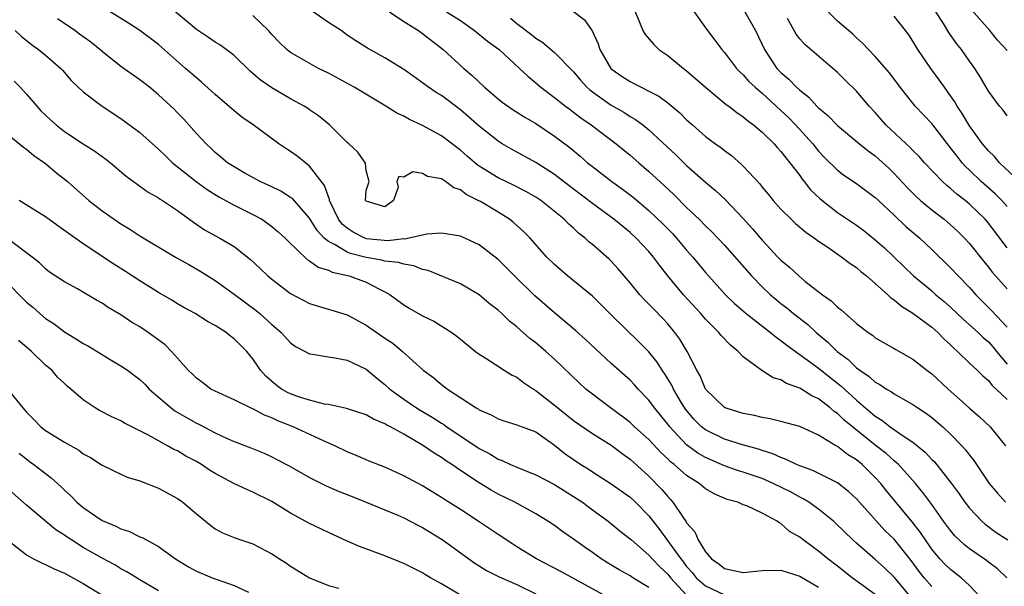
# Model space of a CAD drawing. Units: inches. Extents: x 2598000 to 2601000, y 1539000 to 1542000.
# Drawn here: x 2598202 to 2598307, y 1539906 to 1539966 of the extents above; entities that cross this region are included whole.
import ezdxf

# ---------------------------------------------------------------- set-up
doc = ezdxf.new("R2010")
doc.units = ezdxf.units.IN
doc.header["$MEASUREMENT"] = 0
doc.layers.add('LD25981539_2ft', color=95, linetype='Continuous')

msp = doc.modelspace()

# ---------------------------------------------------------------- linework, layer by layer
at = {"layer": 'LD25981539_2ft'}
for points, elevation in [([(2598297.77, 1539903.77), (2598295, 1539907.05), (2598294.02, 1539908.02), (2598293, 1539908.93), (2598291, 1539910.65), (2598290.62, 1539911), (2598288.8, 1539912.8), (2598288.56, 1539913), (2598287, 1539914.26), (2598285.96, 1539915), (2598285.37, 1539915.37), (2598285, 1539915.54), (2598284.07, 1539916.07), (2598282.16, 1539917), (2598281, 1539917.51), (2598279, 1539918.19), (2598278.38, 1539918.38), (2598277, 1539918.86), (2598275, 1539919.74), (2598274.2, 1539920.2), (2598273, 1539921.1), (2598271.21, 1539923), (2598271, 1539923.29), (2598269.59, 1539925), (2598269, 1539925.83), (2598267.87, 1539927), (2598267.46, 1539927.46), (2598267, 1539927.93), (2598265, 1539929.71), (2598263.29, 1539931.29), (2598262.27, 1539932.27), (2598261.22, 1539933.22), (2598259, 1539935.07), (2598256.9, 1539936.9), (2598254.73, 1539939), (2598253, 1539940.75), (2598251, 1539942.31), (2598249, 1539943.22), (2598247, 1539943.54), (2598245.43, 1539943.43), (2598243.56, 1539943), (2598243.09, 1539942.91), (2598243, 1539942.92), (2598241.29, 1539942.71), (2598239.06, 1539942.94), (2598238.96, 1539942.96), (2598238.86, 1539943), (2598237.62, 1539943.62), (2598237, 1539944.05), (2598236.47, 1539944.47), (2598236.07, 1539945), (2598235.13, 1539947), (2598235.12, 1539947.12), (2598235, 1539947.39), (2598234.58, 1539948.58), (2598233, 1539950.65), (2598231.68, 1539951.68), (2598231, 1539952.17), (2598230.49, 1539952.49), (2598229.74, 1539953), (2598227.04, 1539955), (2598225.84, 1539955.84), (2598225, 1539956.5), (2598223, 1539958.22), (2598222.6, 1539958.6), (2598221.56, 1539959.55), (2598221, 1539959.98), (2598219.86, 1539961), (2598217, 1539963.52), (2598215, 1539965), (2598213.81, 1539965.81), (2598211.85, 1539967)], 8402), ([(2598299, 1539906.07), (2598298.18, 1539907), (2598297.65, 1539907.65), (2598296.81, 1539908.81), (2598295, 1539911.09), (2598294.02, 1539912.02), (2598291, 1539915.35), (2598290.15, 1539916.15), (2598289, 1539917.06), (2598286.38, 1539918.38), (2598285, 1539918.85), (2598284.65, 1539919), (2598283.55, 1539919.55), (2598283, 1539919.73), (2598282.14, 1539920.14), (2598281, 1539920.49), (2598280.62, 1539920.62), (2598278.91, 1539921.09), (2598277, 1539921.69), (2598275, 1539922.67), (2598274.59, 1539923), (2598273.79, 1539923.79), (2598272.87, 1539924.87), (2598272.45, 1539925.55), (2598271.61, 1539927), (2598271.42, 1539927.42), (2598270.66, 1539928.66), (2598270.4, 1539929), (2598269.86, 1539929.86), (2598269, 1539930.94), (2598267.98, 1539931.98), (2598265, 1539934.86), (2598263.94, 1539935.94), (2598263, 1539936.85), (2598260.36, 1539939), (2598259, 1539940.19), (2598258.18, 1539941), (2598256.39, 1539943), (2598255.71, 1539943.71), (2598254.65, 1539944.65), (2598254.2, 1539945), (2598253, 1539945.74), (2598251.13, 1539946.87), (2598250.9, 1539947), (2598249.63, 1539947.63), (2598249, 1539948.12), (2598248.32, 1539948.32), (2598247.44, 1539949), (2598247, 1539949.28), (2598245.52, 1539949.52), (2598245, 1539949.85), (2598243.96, 1539950.04), (2598243, 1539949.47), (2598242.46, 1539949.54), (2598242.25, 1539949), (2598242.41, 1539948.41), (2598241.9, 1539947), (2598241.38, 1539946.62), (2598241, 1539946.31), (2598239, 1539946.91), (2598238.94, 1539947), (2598239, 1539948.05), (2598239.31, 1539949), (2598239, 1539950.16), (2598238.95, 1539950.95), (2598238.12, 1539952.12), (2598237.16, 1539953), (2598237, 1539953.13), (2598235.11, 1539955), (2598233.96, 1539955.96), (2598233, 1539956.61), (2598232.78, 1539956.78), (2598232.43, 1539957), (2598231, 1539957.77), (2598229, 1539958.93), (2598227.77, 1539959.77), (2598227, 1539960.45), (2598226.7, 1539960.7), (2598225, 1539962.36), (2598224.16, 1539963), (2598223.49, 1539963.49), (2598223, 1539963.77), (2598222.28, 1539964.28), (2598221, 1539965.13), (2598217.81, 1539967.81)], 8404), ([(2598306.97, 1539907), (2598305.95, 1539907.95), (2598305, 1539908.65), (2598304.81, 1539908.81), (2598303, 1539910.06), (2598302.48, 1539910.48), (2598301.45, 1539911.45), (2598301, 1539911.99), (2598300.25, 1539913), (2598299, 1539914.76), (2598298.05, 1539916.05), (2598297.28, 1539917), (2598295.45, 1539919), (2598295.23, 1539919.23), (2598295, 1539919.39), (2598294.16, 1539920.16), (2598293, 1539921.07), (2598290.58, 1539923), (2598289.71, 1539923.71), (2598289, 1539924.41), (2598288.64, 1539924.64), (2598288.23, 1539925), (2598287, 1539925.95), (2598286.27, 1539926.27), (2598285, 1539927.09), (2598283.59, 1539927.59), (2598283, 1539927.98), (2598282.19, 1539928.19), (2598280.97, 1539928.97), (2598279, 1539930.43), (2598278.48, 1539931), (2598277.64, 1539931.64), (2598276.67, 1539932.67), (2598276.42, 1539933), (2598275, 1539934.41), (2598274.49, 1539935), (2598272.66, 1539937), (2598271.01, 1539939), (2598270.12, 1539940.12), (2598269.49, 1539941), (2598269, 1539941.57), (2598267.66, 1539943), (2598267, 1539943.6), (2598266.22, 1539944.22), (2598265.28, 1539945), (2598263, 1539946.67), (2598259.95, 1539949), (2598259, 1539949.75), (2598257, 1539951.02), (2598254.42, 1539952.42), (2598253.42, 1539953), (2598253, 1539953.27), (2598251, 1539954.87), (2598249.87, 1539955.87), (2598249, 1539956.6), (2598247, 1539958.11), (2598246.45, 1539958.45), (2598245.63, 1539959), (2598245, 1539959.47), (2598244.09, 1539960.09), (2598243, 1539960.87), (2598241, 1539962.12), (2598239.14, 1539963.14), (2598237.92, 1539963.92), (2598237, 1539964.53), (2598236.34, 1539965), (2598235, 1539965.88), (2598233.4, 1539967)], 8408), ([(2598241.47, 1539967), (2598243, 1539965.98), (2598244.57, 1539965), (2598245, 1539964.7), (2598247.16, 1539963), (2598249.37, 1539961), (2598250.25, 1539960.25), (2598251.55, 1539959), (2598253, 1539957.78), (2598253.43, 1539957.43), (2598254.61, 1539956.61), (2598255.83, 1539955.83), (2598257, 1539955.15), (2598259, 1539953.83), (2598260.61, 1539952.61), (2598261.7, 1539951.7), (2598262.49, 1539951), (2598263, 1539950.59), (2598265.08, 1539949), (2598266.21, 1539948.21), (2598267.34, 1539947.34), (2598269, 1539945.95), (2598270.5, 1539944.5), (2598271.49, 1539943.49), (2598271.94, 1539943), (2598273, 1539941.73), (2598273.65, 1539941), (2598275, 1539939.35), (2598275.3, 1539939), (2598277.11, 1539937), (2598278.08, 1539936.08), (2598279.32, 1539935), (2598281.9, 1539933), (2598282.49, 1539932.49), (2598283, 1539932.16), (2598283.64, 1539931.64), (2598286.18, 1539929.82), (2598287, 1539929.21), (2598289.35, 1539927.35), (2598291, 1539925.83), (2598293, 1539924.13), (2598293.7, 1539923.7), (2598294.6, 1539923), (2598295.96, 1539922.04), (2598297, 1539921.36), (2598298.3, 1539920.3), (2598299, 1539919.53), (2598299.27, 1539919.27), (2598301.04, 1539917.04), (2598301.89, 1539915.89), (2598302.51, 1539915), (2598303, 1539914.37), (2598304.31, 1539913), (2598304.67, 1539912.67), (2598305.81, 1539911.81), (2598307.08, 1539911)], 8410), ([(2598247.54, 1539967), (2598249, 1539966.06), (2598250.51, 1539965), (2598251.88, 1539963.89), (2598253.1, 1539963), (2598255.28, 1539961), (2598256.15, 1539960.16), (2598257, 1539959.47), (2598257.54, 1539959), (2598259, 1539957.93), (2598260.15, 1539957), (2598260.63, 1539956.63), (2598261, 1539956.37), (2598261.76, 1539955.76), (2598262.88, 1539955), (2598265.54, 1539953), (2598267, 1539951.8), (2598267.91, 1539951), (2598269, 1539950.08), (2598270.6, 1539948.6), (2598271.63, 1539947.63), (2598273, 1539946.26), (2598274.31, 1539945), (2598275, 1539944.3), (2598275.67, 1539943.67), (2598277, 1539942.27), (2598279.88, 1539939), (2598281, 1539937.85), (2598281.89, 1539937), (2598282.49, 1539936.49), (2598283, 1539936.07), (2598283.61, 1539935.61), (2598284.34, 1539935), (2598285.84, 1539933.84), (2598286.74, 1539933), (2598287.98, 1539931.98), (2598288.97, 1539931), (2598290.13, 1539930.13), (2598291, 1539929.27), (2598291.36, 1539929), (2598292.34, 1539928.34), (2598293, 1539927.74), (2598293.5, 1539927.5), (2598294.21, 1539927), (2598294.71, 1539926.71), (2598295, 1539926.5), (2598296.19, 1539925.81), (2598297, 1539925.36), (2598297.52, 1539925), (2598298.42, 1539924.42), (2598299, 1539923.99), (2598300.17, 1539923), (2598301, 1539922.22), (2598302.19, 1539921), (2598302.57, 1539920.57), (2598303, 1539919.99), (2598303.44, 1539919.44), (2598305.09, 1539917), (2598305.96, 1539915.96), (2598306.81, 1539915)], 8412), ([(2598261, 1539967.02), (2598262.16, 1539966.16), (2598262.98, 1539964.98), (2598263.6, 1539963.6), (2598263.8, 1539963), (2598264.95, 1539961), (2598265, 1539960.95), (2598266.15, 1539960.15), (2598267, 1539959.6), (2598267.41, 1539959.41), (2598268.17, 1539959), (2598269, 1539958.6), (2598270.05, 1539958.05), (2598271, 1539957.33), (2598272.29, 1539956.29), (2598273, 1539955.56), (2598273.61, 1539955), (2598275, 1539953.78), (2598276.05, 1539953), (2598276.61, 1539952.61), (2598277, 1539952.29), (2598277.75, 1539951.75), (2598278.82, 1539950.82), (2598279, 1539950.64), (2598280.75, 1539948.75), (2598281, 1539948.42), (2598281.65, 1539947.65), (2598282.17, 1539947), (2598283, 1539946.06), (2598284.07, 1539945), (2598284.56, 1539944.56), (2598285.63, 1539943.63), (2598286.56, 1539943), (2598287, 1539942.67), (2598287.97, 1539942.03), (2598289.47, 1539941), (2598290.33, 1539940.33), (2598291, 1539939.9), (2598291.46, 1539939.46), (2598292.06, 1539939), (2598293, 1539938.2), (2598294.33, 1539937), (2598294.67, 1539936.67), (2598295, 1539936.47), (2598295.79, 1539935.79), (2598297, 1539935.06), (2598299, 1539933.55), (2598299.63, 1539933), (2598300.3, 1539932.3), (2598301, 1539931.69), (2598301.34, 1539931.34), (2598301.74, 1539931), (2598303, 1539929.76), (2598303.8, 1539929), (2598304.4, 1539928.4), (2598305, 1539927.9), (2598305.39, 1539927.39), (2598305.84, 1539927), (2598307, 1539925.9)], 8416), ([(2598267.54, 1539967), (2598267.94, 1539966.06), (2598268.34, 1539965), (2598268.59, 1539964.59), (2598269.52, 1539963.52), (2598270.06, 1539963), (2598271, 1539962.38), (2598272.65, 1539961), (2598273, 1539960.74), (2598273.94, 1539959.94), (2598275, 1539959), (2598277.18, 1539957.18), (2598277.46, 1539957), (2598278.31, 1539956.31), (2598279, 1539955.86), (2598279.46, 1539955.46), (2598280.1, 1539955), (2598281, 1539954.25), (2598282.27, 1539953), (2598282.6, 1539952.6), (2598283, 1539952.19), (2598283.51, 1539951.51), (2598283.95, 1539951), (2598285, 1539949.63), (2598285.26, 1539949.26), (2598285.48, 1539949), (2598286.14, 1539948.14), (2598287.17, 1539947.17), (2598289, 1539945.72), (2598291, 1539944.37), (2598291.8, 1539943.8), (2598293, 1539942.82), (2598293.97, 1539941.97), (2598297.07, 1539939), (2598299, 1539937.4), (2598299.44, 1539937), (2598300.3, 1539936.3), (2598301, 1539935.69), (2598302.37, 1539934.37), (2598303.9, 1539933), (2598304.46, 1539932.46), (2598305, 1539932), (2598305.48, 1539931.48), (2598305.86, 1539931), (2598307, 1539929.65)], 8418), ([(2598273.79, 1539967), (2598275, 1539965.29), (2598275.99, 1539963.99), (2598276.72, 1539963), (2598277, 1539962.69), (2598278.28, 1539961), (2598278.64, 1539960.64), (2598279, 1539960.31), (2598279.61, 1539959.61), (2598280.25, 1539959), (2598281, 1539958.36), (2598283, 1539956.54), (2598283.79, 1539955.79), (2598284.55, 1539955), (2598286.38, 1539953), (2598287, 1539952.23), (2598287.6, 1539951.6), (2598289, 1539950.21), (2598289.68, 1539949.68), (2598291, 1539948.81), (2598293, 1539947.32), (2598293.33, 1539947), (2598295, 1539945.45), (2598296.25, 1539944.25), (2598297.72, 1539943), (2598299, 1539941.8), (2598301, 1539939.85), (2598301.78, 1539939), (2598303, 1539937.76), (2598303.67, 1539937), (2598305.34, 1539935.34), (2598307, 1539933.57)], 8420), ([(2598279.18, 1539967), (2598280.3, 1539965), (2598281.26, 1539963), (2598282.58, 1539961), (2598283, 1539960.56), (2598283.85, 1539959.85), (2598284.66, 1539959), (2598285, 1539958.69), (2598285.96, 1539957.96), (2598286.81, 1539957), (2598287, 1539956.81), (2598287.99, 1539955.99), (2598289, 1539954.93), (2598291.32, 1539953), (2598292.25, 1539952.25), (2598293, 1539951.72), (2598293.39, 1539951.39), (2598294.43, 1539950.43), (2598295, 1539949.86), (2598296.38, 1539948.38), (2598297.38, 1539947.38), (2598297.8, 1539947), (2598299, 1539945.99), (2598300.3, 1539945), (2598301, 1539944.42), (2598301.74, 1539943.74), (2598302.48, 1539943), (2598303, 1539942.43), (2598304.52, 1539940.52), (2598305, 1539939.94), (2598305.41, 1539939.41), (2598305.76, 1539939), (2598307, 1539937.63)], 8422), ([(2598307, 1539946.37), (2598306.43, 1539947), (2598305.71, 1539947.71), (2598304.23, 1539949), (2598303, 1539950.21), (2598302.59, 1539950.59), (2598302.22, 1539951), (2598301.68, 1539951.68), (2598301, 1539952.59), (2598299, 1539955.14), (2598297.25, 1539957), (2598297, 1539957.3), (2598295.66, 1539959), (2598294.51, 1539960.51), (2598293, 1539962.26), (2598292.27, 1539963), (2598291.66, 1539963.66), (2598291, 1539964.23), (2598290.61, 1539964.61), (2598289, 1539966), (2598287.5, 1539967.5)], 8426), ([(2598307, 1539955.96), (2598306.56, 1539956.56), (2598306.17, 1539957), (2598305, 1539958.6), (2598304.12, 1539960.12), (2598303.56, 1539961), (2598303, 1539961.76), (2598302.14, 1539963), (2598301.63, 1539963.63), (2598300.82, 1539964.82), (2598300.23, 1539965.77), (2598299.42, 1539967)], 8430), ([(2598307, 1539962.89), (2598305.98, 1539963.99), (2598305.15, 1539965), (2598303.21, 1539967.21)], 8432), ([(2598293, 1539905.22), (2598290.55, 1539907), (2598289, 1539908.21), (2598287.97, 1539909), (2598287, 1539909.83), (2598286.31, 1539910.31), (2598285.37, 1539911), (2598285, 1539911.3), (2598283.91, 1539911.91), (2598283, 1539912.75), (2598282.81, 1539912.81), (2598282.6, 1539913), (2598281, 1539913.86), (2598279.39, 1539914.61), (2598279, 1539914.74), (2598278.43, 1539915), (2598277.3, 1539915.3), (2598275.9, 1539915.9), (2598275, 1539916.44), (2598274.33, 1539917), (2598273, 1539917.84), (2598271.68, 1539919), (2598271.3, 1539919.3), (2598271, 1539919.61), (2598270.27, 1539920.27), (2598269, 1539921.64), (2598267.48, 1539923), (2598267, 1539923.45), (2598266.12, 1539924.12), (2598264.93, 1539925), (2598263, 1539926.46), (2598262.32, 1539927), (2598261.62, 1539927.62), (2598259, 1539930.17), (2598258.07, 1539931), (2598257, 1539931.89), (2598256.37, 1539932.37), (2598255, 1539933.59), (2598254.21, 1539934.21), (2598253.4, 1539935), (2598253, 1539935.36), (2598252.07, 1539936.07), (2598251, 1539936.99), (2598249, 1539938.16), (2598245.57, 1539939.57), (2598245, 1539939.69), (2598244.07, 1539940.07), (2598243, 1539940.23), (2598242.43, 1539940.43), (2598241, 1539940.57), (2598240.66, 1539940.66), (2598239, 1539940.94), (2598237.36, 1539941.36), (2598237, 1539941.51), (2598235.71, 1539942.29), (2598235, 1539942.64), (2598234.56, 1539943), (2598233.81, 1539943.81), (2598233, 1539945.11), (2598231.19, 1539947.19), (2598231, 1539947.32), (2598229.97, 1539947.97), (2598229, 1539948.43), (2598228.63, 1539948.63), (2598227.78, 1539949), (2598226.06, 1539949.94), (2598225, 1539950.55), (2598224.3, 1539951), (2598223.6, 1539951.6), (2598223, 1539952.08), (2598222.54, 1539952.54), (2598222.03, 1539953), (2598221, 1539954.11), (2598219.64, 1539955.64), (2598219, 1539956.3), (2598218.66, 1539956.66), (2598217, 1539958.19), (2598216.03, 1539959), (2598215, 1539959.79), (2598213, 1539961.19), (2598211, 1539962.78), (2598210.76, 1539963), (2598209.79, 1539963.79), (2598208.62, 1539964.62), (2598208.1, 1539965), (2598206.27, 1539966.27)], 8400), ([(2598304.1, 1539905), (2598303, 1539906.19), (2598302.13, 1539907), (2598301, 1539907.87), (2598300.41, 1539908.41), (2598299.86, 1539909), (2598299, 1539910.02), (2598298.32, 1539911), (2598297.8, 1539911.8), (2598296.91, 1539912.91), (2598294.2, 1539916.2), (2598293.58, 1539917), (2598293, 1539917.63), (2598291.6, 1539919), (2598291, 1539919.49), (2598290.06, 1539920.06), (2598289, 1539920.91), (2598288.83, 1539921), (2598287, 1539922.1), (2598285, 1539923.02), (2598283, 1539923.57), (2598281.86, 1539923.86), (2598281, 1539923.98), (2598280.19, 1539924.19), (2598279, 1539924.4), (2598278.55, 1539924.55), (2598277.1, 1539925), (2598277, 1539925.05), (2598275, 1539926.98), (2598274.42, 1539928.42), (2598274.08, 1539929), (2598273.06, 1539931), (2598272.29, 1539932.29), (2598271.76, 1539933), (2598271, 1539933.9), (2598270.48, 1539934.48), (2598269.49, 1539935.49), (2598269, 1539936.01), (2598268.51, 1539936.51), (2598268.05, 1539937), (2598267, 1539938.28), (2598265.74, 1539939.74), (2598265, 1539940.55), (2598264.77, 1539940.77), (2598263, 1539942.32), (2598262.62, 1539942.62), (2598262.24, 1539943), (2598261.53, 1539943.53), (2598261, 1539944.05), (2598260.49, 1539944.49), (2598260.01, 1539945), (2598257.53, 1539947), (2598257, 1539947.36), (2598255.95, 1539947.95), (2598254.62, 1539948.62), (2598253, 1539949.4), (2598251, 1539950.64), (2598250.78, 1539950.78), (2598249.71, 1539951.71), (2598249, 1539952.33), (2598248.61, 1539952.61), (2598247, 1539953.85), (2598245, 1539954.96), (2598243.59, 1539955.59), (2598243, 1539955.93), (2598242.26, 1539956.26), (2598241.09, 1539957), (2598237.73, 1539959), (2598235, 1539960.48), (2598233.94, 1539961), (2598231, 1539962.68), (2598230.59, 1539963), (2598229.78, 1539963.78), (2598229, 1539964.6), (2598228.65, 1539965), (2598227, 1539966.59)], 8406), ([(2598254.32, 1539966.32), (2598255, 1539965.77), (2598256.57, 1539964.57), (2598257, 1539964.22), (2598257.75, 1539963.75), (2598259, 1539962.69), (2598261, 1539960.63), (2598261.75, 1539959.75), (2598262.42, 1539959), (2598262.72, 1539958.72), (2598263, 1539958.51), (2598265, 1539957.1), (2598266.34, 1539956.34), (2598267, 1539955.91), (2598267.59, 1539955.59), (2598268.35, 1539955), (2598269, 1539954.47), (2598271.84, 1539951.84), (2598273, 1539950.7), (2598275, 1539948.95), (2598276.07, 1539948.07), (2598277.09, 1539947.09), (2598279, 1539945.1), (2598279.99, 1539943.99), (2598281, 1539942.77), (2598282.66, 1539941), (2598283, 1539940.65), (2598283.91, 1539939.91), (2598284.88, 1539939), (2598285.55, 1539938.45), (2598287.39, 1539937), (2598288.34, 1539936.34), (2598289, 1539935.67), (2598289.39, 1539935.39), (2598291, 1539933.96), (2598292.24, 1539933), (2598292.71, 1539932.71), (2598293, 1539932.45), (2598295, 1539931.31), (2598295.18, 1539931.19), (2598297, 1539930.18), (2598298.49, 1539929), (2598299, 1539928.62), (2598300.72, 1539927), (2598301.94, 1539925.94), (2598303, 1539924.97), (2598304.07, 1539924.07), (2598305.18, 1539923), (2598306.83, 1539921)], 8414), ([(2598307, 1539941.97), (2598305, 1539944.59), (2598304.66, 1539945), (2598303, 1539946.61), (2598302.53, 1539947), (2598301.66, 1539947.66), (2598301, 1539948.26), (2598300.58, 1539948.58), (2598300.13, 1539949), (2598298.23, 1539951), (2598297.66, 1539951.66), (2598297, 1539952.31), (2598296.66, 1539952.66), (2598296.28, 1539953), (2598294.14, 1539955), (2598293, 1539956.32), (2598292.36, 1539957), (2598291, 1539958.58), (2598289.77, 1539959.77), (2598289, 1539960.56), (2598288.51, 1539961), (2598285.52, 1539963.52), (2598285, 1539964.14), (2598284.62, 1539964.62), (2598284.4, 1539965), (2598283.71, 1539966.29)], 8424), ([(2598308.31, 1539949), (2598306.18, 1539951), (2598305.64, 1539951.64), (2598305, 1539952.25), (2598304.38, 1539953), (2598303, 1539954.92), (2598302.22, 1539956.22), (2598301.69, 1539957), (2598301.45, 1539957.45), (2598301, 1539958.09), (2598300.33, 1539959), (2598299.79, 1539959.79), (2598298.89, 1539961), (2598297.53, 1539963), (2598297, 1539963.87), (2598296.55, 1539964.55), (2598296.21, 1539965), (2598295, 1539966.53)], 8428), ([(2598201.77, 1539965), (2598202.41, 1539964.41), (2598203.52, 1539963.52), (2598204.26, 1539963), (2598205, 1539962.4), (2598206.63, 1539961), (2598206.81, 1539960.81), (2598207.72, 1539959.72), (2598209, 1539958.5), (2598211.02, 1539957), (2598213, 1539955.7), (2598215, 1539954.2), (2598217, 1539952.43), (2598217.72, 1539951.72), (2598218.48, 1539951), (2598220.99, 1539948.99), (2598222.15, 1539948.15), (2598223.39, 1539947.39), (2598225, 1539946.51), (2598227, 1539945.52), (2598227.94, 1539945), (2598228.57, 1539944.57), (2598229, 1539944.25), (2598229.68, 1539943.68), (2598230.42, 1539943), (2598230.7, 1539942.7), (2598232.74, 1539940.74), (2598233, 1539940.61), (2598233.92, 1539939.92), (2598235, 1539939.59), (2598235.39, 1539939.39), (2598237.19, 1539939), (2598239, 1539938.33), (2598240.41, 1539937.59), (2598241, 1539937.32), (2598241.55, 1539937), (2598243, 1539935.93), (2598243.58, 1539935.58), (2598245, 1539934.78), (2598246.2, 1539934.2), (2598248.09, 1539933), (2598248.62, 1539932.62), (2598249, 1539932.28), (2598250.59, 1539931), (2598251, 1539930.69), (2598251.81, 1539930.19), (2598253.65, 1539929), (2598254.49, 1539928.49), (2598255, 1539928.25), (2598255.7, 1539927.7), (2598256.76, 1539927), (2598257, 1539926.86), (2598259, 1539925.29), (2598259.34, 1539925), (2598261, 1539923.67), (2598263, 1539922.28), (2598265, 1539921.04), (2598266.16, 1539920.16), (2598267, 1539919.56), (2598269, 1539917.75), (2598270.37, 1539916.37), (2598271, 1539915.6), (2598271.3, 1539915.3), (2598271.55, 1539915), (2598272.63, 1539913.37), (2598272.94, 1539912.94), (2598273, 1539912.82), (2598273.85, 1539911.85), (2598274.22, 1539911), (2598275, 1539909.75), (2598275.64, 1539909), (2598276.43, 1539908.43), (2598277, 1539907.98), (2598279, 1539907.56), (2598281, 1539907.77), (2598283, 1539907.8), (2598285, 1539907.17), (2598287, 1539905.99)], 8398), ([(2598201.66, 1539959.66), (2598202.33, 1539959), (2598203, 1539958.28), (2598204.07, 1539957), (2598204.51, 1539956.51), (2598205.53, 1539955.53), (2598206.12, 1539955), (2598207, 1539954.32), (2598208.99, 1539953.01), (2598210.23, 1539952.23), (2598211, 1539951.65), (2598211.39, 1539951.39), (2598211.88, 1539951), (2598213.57, 1539949.57), (2598214.71, 1539948.71), (2598215.89, 1539947.89), (2598217, 1539947.26), (2598217.15, 1539947.15), (2598217.4, 1539947), (2598219, 1539945.93), (2598220.68, 1539944.68), (2598221.88, 1539943.88), (2598223.48, 1539943), (2598225, 1539942.1), (2598226.73, 1539940.73), (2598227.77, 1539939.77), (2598228.57, 1539939), (2598229, 1539938.65), (2598231, 1539937.13), (2598233, 1539936.06), (2598233.81, 1539935.81), (2598235.37, 1539935.37), (2598237, 1539934.87), (2598239, 1539933.79), (2598241, 1539932.4), (2598241.85, 1539931.85), (2598242.87, 1539931), (2598245.07, 1539929), (2598246.18, 1539928.18), (2598247, 1539927.5), (2598247.65, 1539927), (2598250.69, 1539925), (2598250.89, 1539924.89), (2598251, 1539924.81), (2598252.26, 1539924.26), (2598253, 1539923.83), (2598253.62, 1539923.62), (2598255, 1539923.22), (2598255.15, 1539923.15), (2598255.57, 1539923), (2598257, 1539922.45), (2598259, 1539921.06), (2598260.13, 1539920.13), (2598261, 1539919.52), (2598261.78, 1539919), (2598262.54, 1539918.54), (2598263, 1539918.22), (2598265, 1539916.96), (2598267, 1539915.53), (2598267.57, 1539915), (2598269, 1539913.56), (2598270.12, 1539912.12), (2598272.37, 1539909), (2598272.66, 1539908.66), (2598273, 1539908.2), (2598273.57, 1539907.57), (2598274, 1539907), (2598275, 1539906.13), (2598277, 1539905.2)], 8396), ([(2598199.33, 1539955.33), (2598202.66, 1539952.66), (2598203, 1539952.43), (2598203.76, 1539951.76), (2598205, 1539950.91), (2598206.04, 1539950.04), (2598207.33, 1539949), (2598209.59, 1539947), (2598211, 1539945.91), (2598212.27, 1539945), (2598213, 1539944.51), (2598213.95, 1539943.95), (2598215, 1539943.25), (2598218.78, 1539941), (2598220.19, 1539940.19), (2598221.48, 1539939.48), (2598223, 1539938.51), (2598225, 1539937.07), (2598227.33, 1539935.33), (2598227.73, 1539935), (2598229, 1539933.86), (2598229.47, 1539933.47), (2598230.01, 1539933), (2598231, 1539931.9), (2598231.53, 1539931.53), (2598232.53, 1539931), (2598233, 1539930.73), (2598233.3, 1539930.7), (2598235, 1539930.41), (2598235.67, 1539930.33), (2598237, 1539930.06), (2598239, 1539929.11), (2598240.15, 1539928.15), (2598241, 1539927.49), (2598241.53, 1539927), (2598243, 1539925.93), (2598244.36, 1539925), (2598244.75, 1539924.75), (2598246.02, 1539924.02), (2598247, 1539923.37), (2598247.23, 1539923.23), (2598247.55, 1539923), (2598251, 1539920.69), (2598252.12, 1539920.12), (2598253, 1539919.58), (2598253.44, 1539919.44), (2598254.33, 1539919), (2598255, 1539918.71), (2598257, 1539917.92), (2598259, 1539916.87), (2598261.38, 1539915.38), (2598261.94, 1539915), (2598263, 1539914.2), (2598264.66, 1539913), (2598265.95, 1539911.95), (2598267, 1539911.14), (2598267.14, 1539911), (2598269, 1539909.4), (2598269.35, 1539909), (2598270.17, 1539908.17), (2598271, 1539907.38), (2598271.3, 1539907), (2598273, 1539905.16)], 8394), ([(2598269, 1539905.96), (2598267.29, 1539907), (2598267, 1539907.19), (2598265.84, 1539907.84), (2598264.59, 1539908.59), (2598263.95, 1539909), (2598263, 1539909.69), (2598262.22, 1539910.22), (2598261, 1539911.1), (2598259.86, 1539911.86), (2598259, 1539912.53), (2598258.29, 1539913), (2598257, 1539913.77), (2598254.78, 1539915), (2598253, 1539915.86), (2598252.27, 1539916.27), (2598251, 1539917.05), (2598249, 1539918.37), (2598248.09, 1539919), (2598247.42, 1539919.42), (2598247, 1539919.73), (2598246.21, 1539920.21), (2598245.1, 1539921), (2598243, 1539922.22), (2598241.58, 1539923), (2598241.19, 1539923.19), (2598241, 1539923.32), (2598239.8, 1539923.8), (2598239, 1539924.27), (2598236.94, 1539924.94), (2598235, 1539925.35), (2598234.59, 1539925.41), (2598233, 1539925.81), (2598231.82, 1539926.18), (2598231, 1539926.48), (2598230.65, 1539926.65), (2598230.02, 1539927), (2598229.44, 1539927.44), (2598228.36, 1539928.36), (2598227.8, 1539929), (2598227, 1539930.19), (2598226.34, 1539931), (2598225, 1539932.34), (2598224.61, 1539932.61), (2598224.15, 1539933), (2598223, 1539933.74), (2598222.18, 1539934.18), (2598220.87, 1539935), (2598219.66, 1539935.66), (2598219, 1539936.04), (2598218.41, 1539936.41), (2598217, 1539937.23), (2598215, 1539938.47), (2598213.47, 1539939.47), (2598212.24, 1539940.24), (2598209, 1539942.39), (2598206.31, 1539944.31), (2598205, 1539945.26), (2598202.2, 1539947)], 8392), ([(2598264.83, 1539904.83), (2598261.14, 1539906.86), (2598259.66, 1539907.66), (2598257.08, 1539909), (2598255, 1539910.28), (2598254.55, 1539910.55), (2598253, 1539911.57), (2598250.89, 1539913), (2598249, 1539914.24), (2598247.31, 1539915.31), (2598247, 1539915.52), (2598246.07, 1539916.07), (2598245, 1539916.73), (2598243, 1539917.82), (2598241, 1539918.71), (2598239.34, 1539919.34), (2598239, 1539919.49), (2598237.96, 1539919.96), (2598237, 1539920.35), (2598235.69, 1539921), (2598234.47, 1539921.53), (2598231.28, 1539923), (2598229.64, 1539923.64), (2598229, 1539923.96), (2598228.23, 1539924.23), (2598227, 1539924.89), (2598226.74, 1539925), (2598225, 1539925.85), (2598223, 1539926.77), (2598222.55, 1539927), (2598221.67, 1539927.67), (2598221, 1539928.14), (2598220.58, 1539928.58), (2598220.14, 1539929), (2598219, 1539930.27), (2598218.38, 1539931), (2598217.68, 1539931.68), (2598216.54, 1539932.54), (2598215.88, 1539933), (2598215, 1539933.59), (2598214.11, 1539934.11), (2598213, 1539934.87), (2598211.65, 1539935.65), (2598211, 1539936.11), (2598210.42, 1539936.42), (2598209.47, 1539937), (2598208.38, 1539937.62), (2598207, 1539938.36), (2598205.41, 1539939.41), (2598205, 1539939.75), (2598204.37, 1539940.37), (2598203.58, 1539941), (2598201, 1539942.92)], 8390), ([(2598201, 1539938.22), (2598202.6, 1539936.6), (2598203, 1539936.22), (2598203.67, 1539935.67), (2598204.4, 1539935), (2598205, 1539934.49), (2598205.91, 1539933.91), (2598207, 1539933.06), (2598208.3, 1539932.3), (2598209, 1539931.83), (2598209.55, 1539931.55), (2598211.86, 1539930.14), (2598213, 1539929.46), (2598213.68, 1539929), (2598215, 1539928.02), (2598215.52, 1539927.52), (2598216.01, 1539927), (2598218.33, 1539925), (2598218.71, 1539924.71), (2598219.97, 1539923.97), (2598221, 1539923.4), (2598221.27, 1539923.27), (2598223, 1539922.37), (2598224.21, 1539921.79), (2598225, 1539921.43), (2598226.76, 1539920.76), (2598228.19, 1539920.19), (2598229, 1539919.83), (2598229.55, 1539919.55), (2598230.86, 1539918.86), (2598233, 1539917.62), (2598234.75, 1539916.75), (2598236.14, 1539916.14), (2598237, 1539915.81), (2598239, 1539915), (2598242.38, 1539913.62), (2598243, 1539913.35), (2598244.55, 1539912.55), (2598245, 1539912.33), (2598247.07, 1539911.07), (2598250.54, 1539908.54), (2598251, 1539908.25), (2598251.78, 1539907.78), (2598253.11, 1539907.11), (2598255, 1539906.29), (2598257, 1539905.3)], 8388), ([(2598249, 1539905.16), (2598247, 1539906.36), (2598245.83, 1539907), (2598245.3, 1539907.3), (2598245, 1539907.51), (2598244, 1539908), (2598243, 1539908.51), (2598242.66, 1539908.66), (2598241, 1539909.32), (2598238.31, 1539910.31), (2598237, 1539910.88), (2598235, 1539911.79), (2598233, 1539912.75), (2598231, 1539913.83), (2598229, 1539915.07), (2598227, 1539916.08), (2598226.35, 1539916.35), (2598224.99, 1539916.99), (2598223, 1539918.05), (2598222.41, 1539918.41), (2598221.53, 1539919), (2598221, 1539919.31), (2598219.9, 1539919.9), (2598219, 1539920.44), (2598218.61, 1539920.61), (2598217.94, 1539921), (2598215.85, 1539922.15), (2598213.38, 1539923.38), (2598213, 1539923.62), (2598212.05, 1539924.05), (2598210.73, 1539924.73), (2598210.25, 1539925), (2598209, 1539925.87), (2598207.69, 1539927), (2598207.3, 1539927.3), (2598207, 1539927.6), (2598206.28, 1539928.28), (2598205.67, 1539929), (2598205, 1539929.55), (2598203.51, 1539931), (2598203.22, 1539931.22), (2598203, 1539931.44), (2598202.15, 1539932.15)], 8386), ([(2598201, 1539926.95), (2598202.61, 1539925), (2598203, 1539924.55), (2598203.78, 1539923.78), (2598204.52, 1539923), (2598205, 1539922.61), (2598207, 1539921.37), (2598208.52, 1539920.52), (2598209, 1539920.15), (2598209.76, 1539919.76), (2598211, 1539918.95), (2598213, 1539917.97), (2598213.67, 1539917.67), (2598215, 1539917.29), (2598216.64, 1539916.64), (2598217, 1539916.51), (2598219, 1539915.4), (2598219.57, 1539915), (2598221, 1539913.77), (2598222.53, 1539912.53), (2598223, 1539912.18), (2598223.77, 1539911.77), (2598225.2, 1539911.2), (2598227, 1539910.58), (2598229, 1539909.52), (2598229.8, 1539909), (2598230.55, 1539908.55), (2598231, 1539908.23), (2598233, 1539906.99), (2598235, 1539906.17), (2598236.12, 1539905.88)], 8384), ([(2598202.22, 1539920.22), (2598203.32, 1539919.32), (2598203.77, 1539919), (2598205.59, 1539917.59), (2598206.65, 1539916.65), (2598207, 1539916.3), (2598207.68, 1539915.68), (2598208.33, 1539915), (2598209, 1539914.43), (2598211, 1539913.06), (2598212.47, 1539912.47), (2598213, 1539912.17), (2598213.91, 1539911.91), (2598215, 1539911.35), (2598215.26, 1539911.26), (2598215.7, 1539911), (2598217, 1539910.32), (2598218.78, 1539909), (2598220.16, 1539908.16), (2598221, 1539907.7), (2598222.68, 1539907), (2598223.2, 1539906.8), (2598225, 1539906.17), (2598226.54, 1539905.46)], 8382), ([(2598217, 1539905.62), (2598215, 1539906.78), (2598213.64, 1539907.64), (2598213, 1539907.96), (2598212.35, 1539908.35), (2598211, 1539909.06), (2598209, 1539910.22), (2598207.74, 1539911), (2598207.29, 1539911.29), (2598207, 1539911.51), (2598206.09, 1539912.09), (2598203, 1539914.71), (2598199, 1539918.18)], 8380), ([(2598201, 1539910.98), (2598203, 1539909.41), (2598203.72, 1539909), (2598204.58, 1539908.58), (2598205, 1539908.41), (2598205.93, 1539907.93), (2598207, 1539907.49), (2598209, 1539906.39), (2598211.26, 1539905)], 8378)]:
    msp.add_lwpolyline(points, dxfattribs=dict(at, elevation=elevation))

doc.saveas('drawing.dxf')
